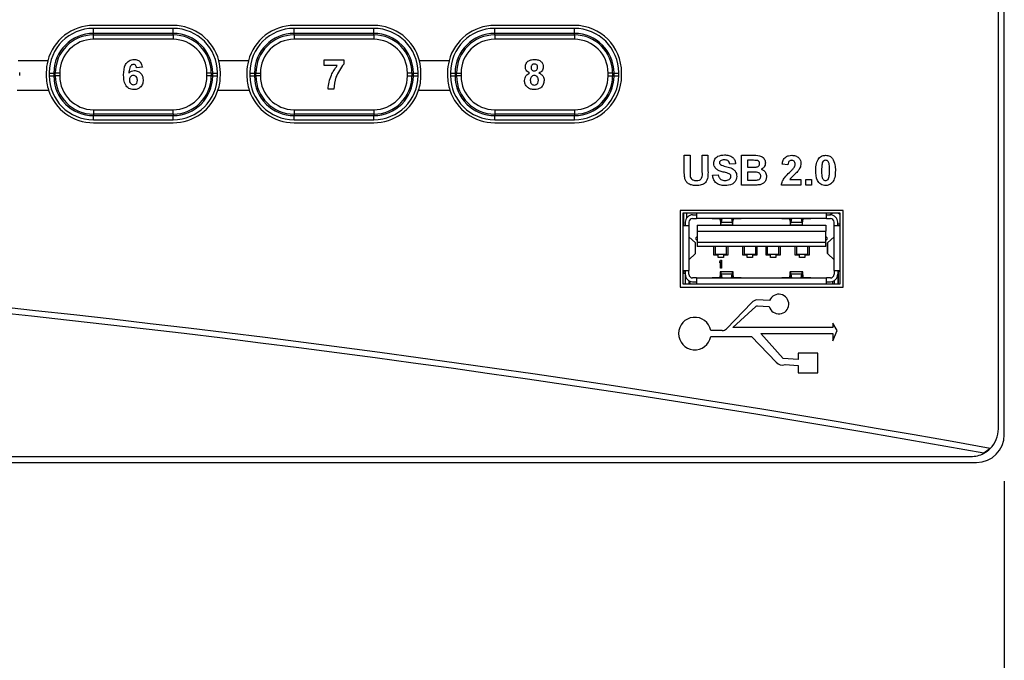
# Model space of a CAD drawing. Units: inches. Extents: x 0 to 17, y 0 to 11.
# Drawn here: x 5 to 5.9, y 4.7 to 5.3 of the extents above; entities that cross this region are included whole.
import ezdxf

# ---------------------------------------------------------------- set-up
doc = ezdxf.new("R2010")
doc.units = ezdxf.units.IN
doc.header["$MEASUREMENT"] = 0
doc.layers.add('TITLEBLOCK', color=7, linetype='Continuous')
doc.styles.add('SLDTEXTSTYLE4', font='TXT', dxfattribs={"width": 0.75})
doc.dimstyles.new('SLDDIMSTYLE0', dxfattribs={"dimtxt": 0.137795, "dimasz": 0.13, "dimexe": 0, "dimexo": 0.0625, "dimgap": 0.034449, "dimtad": 1, "dimlfac": 4, "dimrnd": 1e-09, "dimzin": 12, "dimdsep": 46, "dimtxsty": 'SLDTEXTSTYLE4', "dimsah": 1, "dimcen": 0.09, "dimadec": 0, "dimazin": 3, "dimtfac": 1, "dimtofl": 0, "dimtmove": 0, "dimatfit": 3, "dimfxl": 0, "dimfrac": 2, "dimtolj": 1, "dimtzin": 12, "dimarcsym": 0})

# ---------------------------------------------------------------- blocks, each defined once
blk = doc.blocks.new('_D')
at = {"layer": 'TITLEBLOCK'}
for p, q in [((1.68116, 4.88043), (1.68116, 4.12744)), ((5.86366, 4.88043), (5.86366, 4.12744)), ((3.53275, 4.59173), (3.49076, 4.59173)), ((3.49076, 4.59173), (3.49076, 4.37298)), ((3.99092, 4.59173), (4.0329, 4.59173)), ((4.0329, 4.59173), (4.0329, 4.37298)), ((3.49076, 4.37298), (3.53275, 4.37298)), ((4.0329, 4.37298), (3.99092, 4.37298)), ((5.86366, 4.16681), (1.68116, 4.16681))]:
    blk.add_line(p, q, dxfattribs=at)
for points in [[(1.68116, 4.16681), (1.81116, 4.14681), (1.81116, 4.18681)], [(5.86366, 4.16681), (5.73366, 4.18681), (5.73366, 4.14681)]]:
    blk.add_solid(points, dxfattribs=at)
at = {"layer": 'TITLEBLOCK', "char_height": 0.137795, "attachment_point": 1, "style": 'SLDTEXTSTYLE4'}
for s, insert in [('424.9', (3.53275, 4.55061)), ('16.73', (3.53275, 4.34444))]:
    blk.add_mtext(s, dxfattribs=dict(at, insert=insert))

msp = doc.modelspace()

# ---------------------------------------------------------------- linework, layer by layer
at = {"color": 7, "linetype": 'Continuous', "lineweight": 25}
for p, q in [((5.86366, 4.9198), (5.86366, 5.7403)), ((5.85866, 4.9248), (5.85866, 5.7353)), ((5.15941, 5.26668), (5.09191, 5.26668)), ((5.15941, 5.26418), (5.09191, 5.26418)), ((5.32941, 5.26668), (5.26191, 5.26668)), ((5.32941, 5.26418), (5.26191, 5.26418)), ((5.49941, 5.26668), (5.43191, 5.26668)), ((5.49941, 5.26418), (5.43191, 5.26418)), ((5.15941, 5.25987), (5.09191, 5.25987)), ((5.09191, 5.25863), (5.09191, 5.25987)), ((5.09191, 5.25488), (5.09191, 5.25863)), ((5.09191, 5.25863), (5.15941, 5.25863)), ((5.15941, 5.25863), (5.15941, 5.25987)), ((5.15941, 5.25863), (5.15941, 5.25488)), ((5.26191, 5.25863), (5.26191, 5.25987)), ((5.32941, 5.25987), (5.26191, 5.25987)), ((5.26191, 5.25863), (5.26191, 5.25488)), ((5.26191, 5.25863), (5.32941, 5.25863)), ((5.32941, 5.25863), (5.32941, 5.25987)), ((5.32941, 5.25863), (5.32941, 5.25488)), ((5.49941, 5.25987), (5.43191, 5.25987)), ((5.43191, 5.25863), (5.43191, 5.25987)), ((5.43191, 5.25863), (5.43191, 5.25488)), ((5.43191, 5.25863), (5.49941, 5.25863)), ((5.49941, 5.25863), (5.49941, 5.25987)), ((5.49941, 5.25863), (5.49941, 5.25488)), ((5.15941, 5.25488), (5.09191, 5.25488)), ((5.32941, 5.25488), (5.26191, 5.25488)), ((5.49941, 5.25488), (5.43191, 5.25488)), ((5.05318, 5.23668), (5.02814, 5.23668)), ((5.13333, 5.23123), (5.12847, 5.2307)), ((5.22318, 5.23668), (5.19814, 5.23668)), ((5.28745, 5.23751), (5.30398, 5.23751)), ((5.28745, 5.23264), (5.28745, 5.23751)), ((5.29848, 5.23264), (5.28745, 5.23264)), ((5.30398, 5.23751), (5.30398, 5.23394)), ((5.39318, 5.23668), (5.36814, 5.23668)), ((5.02941, 5.22418), (5.02941, 5.22668)), ((5.05191, 5.22668), (5.05191, 5.22418)), ((5.05441, 5.22668), (5.05441, 5.22418)), ((5.05958, 5.2263), (5.05833, 5.2263)), ((5.05833, 5.2263), (5.05833, 5.2238)), ((5.05958, 5.2238), (5.05833, 5.2238)), ((5.05958, 5.2238), (5.05958, 5.2263)), ((5.06333, 5.2263), (5.05958, 5.2263)), ((5.06333, 5.2238), (5.05958, 5.2238)), ((5.06333, 5.2263), (5.06333, 5.2238)), ((5.18799, 5.2238), (5.18799, 5.2263)), ((5.19174, 5.2263), (5.18799, 5.2263)), ((5.19174, 5.2238), (5.18799, 5.2238)), ((5.19174, 5.2263), (5.19174, 5.2238)), ((5.19174, 5.2263), (5.19298, 5.2263)), ((5.19174, 5.2238), (5.19298, 5.2238)), ((5.19298, 5.2238), (5.19298, 5.2263)), ((5.19691, 5.22418), (5.19691, 5.22668)), ((5.19941, 5.22418), (5.19941, 5.22668)), ((5.22191, 5.22668), (5.22191, 5.22418)), ((5.22441, 5.22668), (5.22441, 5.22418)), ((5.22958, 5.2263), (5.22833, 5.2263)), ((5.22833, 5.2263), (5.22833, 5.2238)), ((5.22958, 5.2238), (5.22833, 5.2238)), ((5.22958, 5.2263), (5.23333, 5.2263)), ((5.22958, 5.2238), (5.22958, 5.2263)), ((5.23333, 5.2238), (5.22958, 5.2238)), ((5.23333, 5.2263), (5.23333, 5.2238)), ((5.35799, 5.2238), (5.35799, 5.2263)), ((5.36174, 5.2263), (5.35799, 5.2263)), ((5.35799, 5.2238), (5.36174, 5.2238)), ((5.36174, 5.2263), (5.36174, 5.2238)), ((5.36174, 5.2263), (5.36298, 5.2263)), ((5.36174, 5.2238), (5.36298, 5.2238)), ((5.36298, 5.2238), (5.36298, 5.2263)), ((5.36691, 5.22418), (5.36691, 5.22668)), ((5.36941, 5.22418), (5.36941, 5.22668)), ((5.39191, 5.22668), (5.39191, 5.22418)), ((5.39441, 5.22668), (5.39441, 5.22418)), ((5.39958, 5.2263), (5.39833, 5.2263)), ((5.39833, 5.2263), (5.39833, 5.2238)), ((5.39958, 5.2238), (5.39833, 5.2238)), ((5.39958, 5.2263), (5.40333, 5.2263)), ((5.39958, 5.2238), (5.39958, 5.2263)), ((5.40333, 5.2238), (5.39958, 5.2238)), ((5.40333, 5.2263), (5.40333, 5.2238)), ((5.52799, 5.2238), (5.52799, 5.2263)), ((5.53174, 5.2263), (5.52799, 5.2263)), ((5.52799, 5.2238), (5.53174, 5.2238)), ((5.53174, 5.2263), (5.53174, 5.2238)), ((5.53174, 5.2263), (5.53298, 5.2263)), ((5.53174, 5.2238), (5.53298, 5.2238)), ((5.53298, 5.2238), (5.53298, 5.2263)), ((5.53691, 5.22418), (5.53691, 5.22668)), ((5.53941, 5.22418), (5.53941, 5.22668)), ((5.0274, 5.21168), (5.05391, 5.21168)), ((5.1974, 5.21168), (5.22391, 5.21168)), ((5.29555, 5.21255), (5.29069, 5.21255)), ((5.3674, 5.21168), (5.39391, 5.21168)), ((5.09191, 5.19522), (5.15941, 5.19522)), ((5.09191, 5.19522), (5.09191, 5.19147)), ((5.15941, 5.19147), (5.09191, 5.19147)), ((5.09191, 5.19147), (5.09191, 5.19023)), ((5.09191, 5.19023), (5.15941, 5.19023)), ((5.15941, 5.19147), (5.15941, 5.19522)), ((5.15941, 5.19147), (5.15941, 5.19023)), ((5.26191, 5.19522), (5.32941, 5.19522)), ((5.26191, 5.19522), (5.26191, 5.19147)), ((5.32941, 5.19147), (5.26191, 5.19147)), ((5.26191, 5.19147), (5.26191, 5.19023)), ((5.26191, 5.19023), (5.32941, 5.19023)), ((5.32941, 5.19522), (5.32941, 5.19147)), ((5.32941, 5.19147), (5.32941, 5.19023)), ((5.43191, 5.19522), (5.49941, 5.19522)), ((5.43191, 5.19522), (5.43191, 5.19147)), ((5.49941, 5.19147), (5.43191, 5.19147)), ((5.43191, 5.19147), (5.43191, 5.19023)), ((5.43191, 5.19023), (5.49941, 5.19023)), ((5.49941, 5.19522), (5.49941, 5.19147)), ((5.49941, 5.19147), (5.49941, 5.19023)), ((5.09191, 5.18668), (5.15941, 5.18668)), ((5.09191, 5.18418), (5.15941, 5.18418)), ((5.26191, 5.18668), (5.32941, 5.18668)), ((5.26191, 5.18418), (5.32941, 5.18418)), ((5.43191, 5.18668), (5.49941, 5.18668)), ((5.43191, 5.18418), (5.49941, 5.18418)), ((5.5925, 5.15658), (5.59736, 5.15658)), ((5.5925, 5.14315), (5.5925, 5.15658)), ((5.59736, 5.15658), (5.59736, 5.14286)), ((5.60773, 5.14257), (5.60773, 5.15658)), ((5.60773, 5.15658), (5.61259, 5.15658)), ((5.61259, 5.15658), (5.61259, 5.14336)), ((5.64111, 5.15658), (5.6513, 5.15658)), ((5.64111, 5.1313), (5.64111, 5.15658)), ((5.63593, 5.14945), (5.63107, 5.14913)), ((5.64906, 5.15237), (5.64597, 5.15237)), ((5.64597, 5.15237), (5.64597, 5.14653)), ((5.68033, 5.14848), (5.67547, 5.14895)), ((5.61648, 5.13973), (5.62134, 5.14005)), ((5.64597, 5.14653), (5.64949, 5.14653)), ((5.64597, 5.14232), (5.64597, 5.13551)), ((5.6503, 5.14232), (5.64597, 5.14232)), ((5.64967, 5.1313), (5.64111, 5.1313)), ((5.64597, 5.13551), (5.65094, 5.13551)), ((5.69135, 5.1313), (5.67482, 5.1313)), ((5.68195, 5.13616), (5.69135, 5.13616)), ((5.69135, 5.13616), (5.69135, 5.1313)), ((5.69556, 5.1313), (5.69556, 5.13616)), ((5.69556, 5.13616), (5.70042, 5.13616)), ((5.70042, 5.1313), (5.69556, 5.1313)), ((5.70042, 5.13616), (5.70042, 5.1313)), ((5.72716, 5.1098), (5.58891, 5.1098)), ((5.58891, 5.1098), (5.58891, 5.0448)), ((5.72466, 5.10755), (5.59141, 5.10755)), ((5.59141, 5.10755), (5.59141, 5.04755)), ((5.5919, 5.10755), (5.5919, 5.10344)), ((5.59436, 5.10755), (5.59436, 5.10332)), ((5.5996, 5.10614), (5.60275, 5.10614)), ((5.60275, 5.10755), (5.60275, 5.10301)), ((5.71313, 5.10301), (5.71313, 5.10755)), ((5.71313, 5.10614), (5.71628, 5.10614)), ((5.7232, 5.10755), (5.72466, 5.1066)), ((5.72466, 5.04755), (5.72466, 5.10755)), ((5.72716, 5.0448), (5.72716, 5.1098)), ((5.5919, 5.10344), (5.59141, 5.10344)), ((5.5919, 5.10344), (5.5919, 5.09671)), ((5.59332, 5.09986), (5.59332, 5.09671)), ((5.59645, 5.09986), (5.59645, 5.09671)), ((5.5996, 5.10301), (5.60275, 5.10301)), ((5.71313, 5.10301), (5.60275, 5.10301)), ((5.60331, 5.09731), (5.60331, 5.09238)), ((5.60331, 5.09731), (5.71257, 5.09731)), ((5.61616, 5.10301), (5.62255, 5.10301)), ((5.61651, 5.10301), (5.6165, 5.10301)), ((5.62288, 5.09778), (5.63394, 5.09778)), ((5.62291, 5.10181), (5.62291, 5.1029)), ((5.62432, 5.10301), (5.6237, 5.09959)), ((5.62392, 5.10301), (5.6237, 5.10181)), ((5.6237, 5.09959), (5.6237, 5.10181)), ((5.63313, 5.09959), (5.6237, 5.09959)), ((5.63251, 5.10301), (5.63313, 5.09959)), ((5.63313, 5.10181), (5.63291, 5.10301)), ((5.63313, 5.10181), (5.63313, 5.09959)), ((5.63391, 5.1029), (5.63391, 5.10181)), ((5.63428, 5.10301), (5.64066, 5.10301)), ((5.64032, 5.10301), (5.64032, 5.10301)), ((5.67522, 5.10301), (5.6816, 5.10301)), ((5.67556, 5.10301), (5.67556, 5.10301)), ((5.68194, 5.09778), (5.693, 5.09778)), ((5.68197, 5.10181), (5.68197, 5.1029)), ((5.68337, 5.10301), (5.68275, 5.09959)), ((5.68297, 5.10301), (5.68275, 5.10181)), ((5.68275, 5.09959), (5.68275, 5.10181)), ((5.69218, 5.09959), (5.68275, 5.09959)), ((5.69156, 5.10301), (5.69218, 5.09959)), ((5.69218, 5.10181), (5.69196, 5.10301)), ((5.69218, 5.10181), (5.69218, 5.09959)), ((5.69297, 5.1029), (5.69297, 5.10181)), ((5.69333, 5.10301), (5.69972, 5.10301)), ((5.69937, 5.10301), (5.69937, 5.10301)), ((5.71257, 5.09731), (5.71257, 5.09238)), ((5.71313, 5.10301), (5.71628, 5.10301)), ((5.71943, 5.09671), (5.71943, 5.09986)), ((5.72256, 5.09671), (5.72256, 5.09986)), ((5.72466, 5.09819), (5.72256, 5.09819)), ((5.59645, 5.09671), (5.59141, 5.09671)), ((5.59645, 5.09671), (5.59645, 5.05892)), ((5.60331, 5.09238), (5.60331, 5.08293)), ((5.60331, 5.09238), (5.71257, 5.09238)), ((5.71257, 5.08293), (5.71257, 5.09238)), ((5.71943, 5.05892), (5.71943, 5.09671)), ((5.72466, 5.09671), (5.71943, 5.09671)), ((5.59647, 5.0876), (5.59647, 5.06804)), ((5.59647, 5.0876), (5.60206, 5.08236)), ((5.60206, 5.07328), (5.60206, 5.08236)), ((5.60209, 5.07325), (5.60209, 5.08239)), ((5.60222, 5.08664), (5.60331, 5.08774)), ((5.60331, 5.08443), (5.60222, 5.08553)), ((5.60331, 5.08293), (5.71257, 5.08293)), ((5.60331, 5.08293), (5.60331, 5.07919)), ((5.71366, 5.08664), (5.71257, 5.08774)), ((5.71257, 5.08443), (5.71366, 5.08553)), ((5.71257, 5.07919), (5.71257, 5.08293)), ((5.71379, 5.08239), (5.71379, 5.07325)), ((5.71382, 5.08236), (5.71941, 5.0876)), ((5.71382, 5.07328), (5.71382, 5.08236)), ((5.71941, 5.06804), (5.71941, 5.0876)), ((5.59647, 5.06804), (5.60206, 5.07328)), ((5.71257, 5.07919), (5.60331, 5.07919)), ((5.61749, 5.07201), (5.61749, 5.07919)), ((5.61857, 5.07919), (5.61857, 5.07268)), ((5.61857, 5.07268), (5.62841, 5.07268)), ((5.62841, 5.07268), (5.62841, 5.07919)), ((5.6295, 5.07919), (5.6295, 5.07201)), ((5.64209, 5.07201), (5.64209, 5.07919)), ((5.64318, 5.07919), (5.64318, 5.07268)), ((5.64318, 5.07268), (5.65302, 5.07268)), ((5.65302, 5.07268), (5.65302, 5.07919)), ((5.6541, 5.07919), (5.6541, 5.07201)), ((5.66178, 5.07201), (5.66178, 5.07919)), ((5.66286, 5.07919), (5.66286, 5.07268)), ((5.66286, 5.07268), (5.6727, 5.07268)), ((5.6727, 5.07268), (5.6727, 5.07919)), ((5.67379, 5.07919), (5.67379, 5.07201)), ((5.68638, 5.07201), (5.68638, 5.07919)), ((5.68747, 5.07919), (5.68747, 5.07268)), ((5.68747, 5.07268), (5.69731, 5.07268)), ((5.69731, 5.07268), (5.69731, 5.07919)), ((5.69839, 5.07919), (5.69839, 5.07201)), ((5.71382, 5.07328), (5.71941, 5.06804)), ((5.62118, 5.07201), (5.61749, 5.07201)), ((5.62118, 5.07004), (5.62118, 5.07201)), ((5.6258, 5.07004), (5.62118, 5.07004)), ((5.62251, 5.0667), (5.62333, 5.06768)), ((5.62251, 5.06557), (5.62251, 5.0667)), ((5.62333, 5.06656), (5.62251, 5.06557)), ((5.62333, 5.06768), (5.62416, 5.06768)), ((5.62333, 5.06108), (5.62333, 5.06656)), ((5.62416, 5.06768), (5.62416, 5.06108)), ((5.6258, 5.07201), (5.6258, 5.07004)), ((5.6295, 5.07201), (5.6258, 5.07201)), ((5.64578, 5.07201), (5.64209, 5.07201)), ((5.64578, 5.07004), (5.64578, 5.07201)), ((5.65041, 5.07004), (5.64578, 5.07004)), ((5.65041, 5.07201), (5.65041, 5.07004)), ((5.6541, 5.07201), (5.65041, 5.07201)), ((5.66547, 5.07201), (5.66178, 5.07201)), ((5.66547, 5.07004), (5.66547, 5.07201)), ((5.6701, 5.07004), (5.66547, 5.07004)), ((5.6701, 5.07201), (5.6701, 5.07004)), ((5.67379, 5.07201), (5.6701, 5.07201)), ((5.69008, 5.07201), (5.68638, 5.07201)), ((5.69008, 5.07004), (5.69008, 5.07201)), ((5.6947, 5.07004), (5.69008, 5.07004)), ((5.69839, 5.07201), (5.6947, 5.07201)), ((5.6947, 5.07201), (5.6947, 5.07004)), ((5.59141, 5.05892), (5.59645, 5.05892)), ((5.59332, 5.0564), (5.59141, 5.0564)), ((5.5919, 5.05892), (5.5919, 5.0564)), ((5.59219, 5.05892), (5.59219, 5.05882)), ((5.59219, 5.05882), (5.59332, 5.05882)), ((5.59332, 5.05892), (5.59332, 5.05577)), ((5.59332, 5.05577), (5.59332, 5.04755)), ((5.59645, 5.05577), (5.59645, 5.05892)), ((5.63394, 5.05786), (5.62288, 5.05786)), ((5.62416, 5.06108), (5.62333, 5.06108)), ((5.6237, 5.05383), (5.6237, 5.05604)), ((5.6237, 5.05604), (5.62432, 5.05262)), ((5.6237, 5.05604), (5.63313, 5.05604)), ((5.63251, 5.05262), (5.63313, 5.05604)), ((5.63313, 5.05604), (5.63313, 5.05383)), ((5.693, 5.05786), (5.68194, 5.05786)), ((5.68275, 5.05604), (5.68337, 5.05262)), ((5.68275, 5.05604), (5.69218, 5.05604)), ((5.68275, 5.05383), (5.68275, 5.05604)), ((5.69156, 5.05262), (5.69218, 5.05604)), ((5.69218, 5.05604), (5.69218, 5.05383)), ((5.71943, 5.05892), (5.72466, 5.05892)), ((5.71943, 5.05892), (5.71943, 5.05577)), ((5.72256, 5.05892), (5.72256, 5.05577)), ((5.72369, 5.05882), (5.72256, 5.05882)), ((5.72256, 5.05577), (5.72256, 5.04755)), ((5.72316, 5.04755), (5.72316, 5.05882)), ((5.72466, 5.05823), (5.72316, 5.05823)), ((5.72369, 5.05882), (5.72369, 5.05892)), ((5.59141, 5.04755), (5.72466, 5.04755)), ((5.59645, 5.05034), (5.59645, 5.04755)), ((5.59741, 5.04755), (5.59741, 5.04989)), ((5.60275, 5.05262), (5.5996, 5.05262)), ((5.5996, 5.04949), (5.60275, 5.04949)), ((5.60275, 5.05262), (5.71313, 5.05262)), ((5.60275, 5.05262), (5.60275, 5.04755)), ((5.62255, 5.05263), (5.61616, 5.05263)), ((5.6165, 5.05262), (5.61651, 5.05262)), ((5.62291, 5.05273), (5.62291, 5.05382)), ((5.6237, 5.05383), (5.62392, 5.05262)), ((5.63291, 5.05262), (5.63313, 5.05383)), ((5.63391, 5.05382), (5.63391, 5.05273)), ((5.64066, 5.05263), (5.63428, 5.05263)), ((5.64032, 5.05262), (5.64032, 5.05262)), ((5.6816, 5.05263), (5.67522, 5.05263)), ((5.67556, 5.05262), (5.67556, 5.05262)), ((5.68197, 5.05273), (5.68197, 5.05382)), ((5.68275, 5.05383), (5.68297, 5.05262)), ((5.69196, 5.05262), (5.69218, 5.05383)), ((5.69297, 5.05382), (5.69297, 5.05273)), ((5.69972, 5.05263), (5.69333, 5.05263)), ((5.69937, 5.05262), (5.69937, 5.05262)), ((5.71313, 5.04755), (5.71313, 5.05262)), ((5.71628, 5.05262), (5.71313, 5.05262)), ((5.71313, 5.04949), (5.71628, 5.04949)), ((5.71847, 5.04755), (5.71847, 5.04989)), ((5.71943, 5.05034), (5.71943, 5.04755)), ((5.58891, 5.0448), (5.72716, 5.0448)), ((5.64964, 5.03187), (5.62832, 5.00959)), ((5.66481, 5.03349), (5.65394, 5.0341)), ((5.63376, 5.01055), (5.65325, 5.02841)), ((5.65431, 5.02907), (5.66454, 5.0285)), ((5.72216, 5.00805), (5.71841, 5.0143)), ((5.71841, 5.0143), (5.71841, 5.01055)), ((5.6247, 5.00805), (5.61493, 5.00805)), ((5.71841, 5.01055), (5.63376, 5.01055)), ((5.65748, 5.00555), (5.71841, 5.00555)), ((5.67641, 4.98427), (5.65748, 5.00555)), ((5.71841, 4.9993), (5.72216, 5.00805)), ((5.71841, 5.00555), (5.71841, 4.9993)), ((5.61493, 5.00305), (5.64951, 5.00305)), ((5.64951, 5.00305), (5.6703, 4.98116)), ((5.68891, 4.98893), (5.68891, 4.98354)), ((5.70566, 4.98893), (5.68891, 4.98893)), ((5.70566, 4.97218), (5.70566, 4.98893)), ((5.68891, 4.98354), (5.67641, 4.98427)), ((5.67799, 4.97917), (5.68891, 4.97854)), ((5.68891, 4.97854), (5.68891, 4.97218)), ((5.68891, 4.97218), (5.70566, 4.97218)), ((5.86346, 4.9168), (5.86366, 4.9168)), ((5.85177, 4.90818), (5.84627, 4.90409)), ((1.70966, 4.9013), (5.83516, 4.9013)), ((1.70466, 4.8963), (5.84016, 4.8963))]:
    msp.add_line(p, q, dxfattribs=at)
at = {"color": 8, "linetype": 'Continuous', "lineweight": 25}
for p, q in [((5.09191, 5.25987), (5.09191, 5.26418)), ((5.15941, 5.25987), (5.15941, 5.26418)), ((5.26191, 5.25987), (5.26191, 5.26418)), ((5.32941, 5.25987), (5.32941, 5.26418)), ((5.43191, 5.25987), (5.43191, 5.26418)), ((5.49941, 5.25987), (5.49941, 5.26418)), ((5.05441, 5.2263), (5.05833, 5.2263)), ((5.05441, 5.2238), (5.05833, 5.2238)), ((5.19298, 5.2263), (5.19691, 5.2263)), ((5.19298, 5.2238), (5.19691, 5.2238)), ((5.22441, 5.2263), (5.22833, 5.2263)), ((5.22441, 5.2238), (5.22833, 5.2238)), ((5.36298, 5.2263), (5.36691, 5.2263)), ((5.36298, 5.2238), (5.36691, 5.2238)), ((5.39441, 5.2263), (5.39833, 5.2263)), ((5.39441, 5.2238), (5.39833, 5.2238)), ((5.53298, 5.2263), (5.53691, 5.2263)), ((5.53298, 5.2238), (5.53691, 5.2238)), ((5.09191, 5.18668), (5.09191, 5.19023)), ((5.15941, 5.18668), (5.15941, 5.19023)), ((5.26191, 5.18668), (5.26191, 5.19023)), ((5.32941, 5.18668), (5.32941, 5.19023)), ((5.43191, 5.18668), (5.43191, 5.19023)), ((5.49941, 5.18668), (5.49941, 5.19023)), ((5.62291, 5.1029), (5.6239, 5.1029)), ((5.63293, 5.1029), (5.63391, 5.1029)), ((5.68197, 5.1029), (5.68295, 5.1029)), ((5.69198, 5.1029), (5.69297, 5.1029)), ((5.6239, 5.05273), (5.62291, 5.05273)), ((5.63391, 5.05273), (5.63293, 5.05273)), ((5.68295, 5.05273), (5.68197, 5.05273)), ((5.69297, 5.05273), (5.69198, 5.05273))]:
    msp.add_line(p, q, dxfattribs=at)
at = {"color": 7, "linetype": 'Continuous', "lineweight": 25, "flags": 128}
msp.add_lwpolyline([(5.71594, 5.10614), (5.71611, 5.10632), (5.71786, 5.10755)], dxfattribs=at)
msp.add_lwpolyline([(5.71594, 5.10614), (5.71611, 5.10632), (5.71786, 5.10755)], dxfattribs=at)
at = {"color": 7, "linetype": 'Continuous', "lineweight": 25}
for centre, radius, start, end in [((5.09191, 5.22668), 0.04, 90, 165.52249), ((5.09191, 5.22668), 0.0375, 90, 180), ((5.15941, 5.22668), 0.04, 14.47751, 90), ((5.15941, 5.22668), 0.0375, 0, 90), ((5.26191, 5.22668), 0.04, 90, 165.52249), ((5.26191, 5.22668), 0.0375, 90, 180), ((5.32941, 5.22668), 0.04, 14.47751, 90), ((5.32941, 5.22668), 0.0375, 0, 90), ((5.43191, 5.22668), 0.04, 90, 165.52249), ((5.43191, 5.22668), 0.0375, 90, 180), ((5.49941, 5.22668), 0.04, 0, 90), ((5.49941, 5.22668), 0.0375, 0, 90), ((5.09191, 5.2263), 0.03357, 90, 180), ((5.09191, 5.2263), 0.03233, 90, 180), ((5.15941, 5.2263), 0.03357, 0, 90), ((5.15941, 5.2263), 0.03233, 0, 90), ((5.26191, 5.2263), 0.03357, 90, 180), ((5.26191, 5.2263), 0.03233, 90, 180), ((5.32941, 5.2263), 0.03357, 0, 90), ((5.32941, 5.2263), 0.03233, 0, 90), ((5.43191, 5.2263), 0.03357, 90, 180), ((5.43191, 5.2263), 0.03233, 90, 180), ((5.49941, 5.2263), 0.03357, 0, 90), ((5.49941, 5.2263), 0.03233, 0, 90), ((5.09191, 5.2263), 0.02858, 90, 180), ((5.15941, 5.2263), 0.02858, 0, 90), ((5.26191, 5.2263), 0.02858, 90, 180), ((5.32941, 5.2263), 0.02858, 0, 90), ((5.43191, 5.2263), 0.02858, 90, 180), ((5.49941, 5.2263), 0.02858, 0, 90), ((5.09191, 5.22668), 0.04, 165.52249, 180), ((5.15941, 5.22668), 0.04, 0, 14.47751), ((5.26191, 5.22668), 0.04, 165.52249, 180), ((5.32941, 5.22668), 0.04, 0, 14.47751), ((5.43191, 5.22668), 0.04, 165.52249, 180), ((5.09191, 5.22418), 0.04, 180, 198.20996), ((5.09191, 5.22418), 0.0375, 180, 270), ((5.09191, 5.2238), 0.03357, 180, 270), ((5.09191, 5.2238), 0.03233, 180, 270), ((5.09191, 5.2238), 0.02858, 180, 270), ((5.15941, 5.22418), 0.0375, 270, 0), ((5.15941, 5.2238), 0.02858, 270, 0), ((5.15941, 5.2238), 0.03233, 270, 0), ((5.15941, 5.2238), 0.03357, 270, 0), ((5.15941, 5.22418), 0.04, 341.79004, 0), ((5.26191, 5.22418), 0.04, 180, 198.20996), ((5.26191, 5.22418), 0.0375, 180, 270), ((5.26191, 5.2238), 0.03357, 180, 270), ((5.26191, 5.2238), 0.03233, 180, 270), ((5.26191, 5.2238), 0.02858, 180, 270), ((5.32941, 5.22418), 0.0375, 270, 0), ((5.32941, 5.2238), 0.02858, 270, 0), ((5.32941, 5.2238), 0.03233, 270, 0), ((5.32941, 5.2238), 0.03357, 270, 0), ((5.32941, 5.22418), 0.04, 341.79004, 0), ((5.43191, 5.22418), 0.04, 180, 198.20996), ((5.43191, 5.22418), 0.0375, 180, 270), ((5.43191, 5.2238), 0.03357, 180, 270), ((5.43191, 5.2238), 0.03233, 180, 270), ((5.43191, 5.2238), 0.02858, 180, 270), ((5.49941, 5.22418), 0.04, 270, 0), ((5.49941, 5.22418), 0.0375, 270, 0), ((5.49941, 5.2238), 0.02858, 270, 0), ((5.49941, 5.2238), 0.03233, 270, 0), ((5.49941, 5.2238), 0.03357, 270, 0), ((5.09191, 5.22418), 0.04, 198.20996, 270), ((5.15941, 5.22418), 0.04, 270, 341.79004), ((5.26191, 5.22418), 0.04, 198.20996, 270), ((5.32941, 5.22418), 0.04, 270, 341.79004), ((5.43191, 5.22418), 0.04, 198.20996, 270), ((5.5996, 5.09986), 0.00628, 90, 180), ((5.71628, 5.09986), 0.00628, 0, 90), ((5.5996, 5.09986), 0.00315, 90, 180), ((5.71628, 5.09986), 0.00315, 0, 90), ((3.77241, -6.64203), 11.73589, 79.794444, 100.205556), ((3.77241, -6.64203), 11.73089, 79.81737, 100.18263), ((5.60277, 5.08608), 0.000787, 135, 225), ((5.71311, 5.08608), 0.000787, 315, 45), ((5.5996, 5.05577), 0.00628, 180, 270), ((5.5996, 5.05577), 0.00315, 180, 270), ((5.71628, 5.05577), 0.00315, 270, 0), ((5.71628, 5.05577), 0.00628, 270, 0), ((5.67266, 5.03055), 0.00838, 194.1815, 159.44554), ((5.65506, 5.02668), 0.0075, 98.61786, 136.2468), ((5.65506, 5.02668), 0.0025, 107.33257, 136.2468), ((5.60141, 5.00555), 0.01375, 10.47568, 349.52432), ((5.6247, 5.01305), 0.005, 270, 316.2468), ((5.67574, 4.98633), 0.0075, 223.5312, 287.41574), ((5.83516, 4.9248), 0.0235, 315, 0), ((5.84016, 4.9198), 0.0235, 270, 0), ((5.83516, 4.9248), 0.0235, 298.21783, 315), ((5.83516, 4.9248), 0.0235, 270, 298.21783)]:
    msp.add_arc(centre, radius, start, end, dxfattribs=at)
for points, knots in [([(5.11745, 5.22485), (5.11757, 5.22791), (5.11771, 5.23175), (5.12034, 5.23538), (5.12265, 5.23733), (5.1249, 5.23763), (5.1264, 5.23783)], [0, 0, 0, 0, 0.49946, 0.625197, 0.750915, 1, 1, 1, 1]), ([(5.12577, 5.23362), (5.12539, 5.23357), (5.12463, 5.23349), (5.12337, 5.23256), (5.12216, 5.23012), (5.12203, 5.22784), (5.12194, 5.22632)], [0, 0, 0, 0, 0.124843, 0.249875, 0.498344, 1, 1, 1, 1]), ([(5.12847, 5.2307), (5.12841, 5.23111), (5.12829, 5.23193), (5.12768, 5.23295), (5.12675, 5.23354), (5.1261, 5.23359), (5.12577, 5.23362)], [0, 0, 0, 0, 0.280776, 0.560045, 0.779782, 1, 1, 1, 1]), ([(5.1264, 5.23783), (5.12738, 5.23774), (5.12936, 5.23755), (5.1323, 5.23526), (5.13294, 5.23276), (5.13333, 5.23123)], [0, 0, 0, 0, 0.280748, 0.560898, 1, 1, 1, 1]), ([(5.29069, 5.21255), (5.29128, 5.21665), (5.29234, 5.22398), (5.2966, 5.22999), (5.29848, 5.23264)], [0, 0, 0, 0, 0.55927, 1, 1, 1, 1]), ([(5.30398, 5.23394), (5.30139, 5.23033), (5.29676, 5.22387), (5.29592, 5.21602), (5.29555, 5.21255)], [0, 0, 0, 0, 0.55924, 1, 1, 1, 1]), ([(5.45785, 5.23143), (5.45799, 5.23248), (5.45826, 5.23458), (5.46045, 5.23676), (5.463, 5.23772), (5.46464, 5.23779), (5.46547, 5.23783)], [0, 0, 0, 0, 0.279089, 0.558175, 0.778791, 1, 1, 1, 1]), ([(5.4615, 5.22629), (5.46094, 5.22657), (5.4598, 5.22711), (5.45823, 5.22881), (5.45799, 5.23044), (5.45785, 5.23143)], [0, 0, 0, 0, 0.281281, 0.561631, 1, 1, 1, 1]), ([(5.4655, 5.23394), (5.46507, 5.2339), (5.46422, 5.23383), (5.46327, 5.23304), (5.46277, 5.23205), (5.46273, 5.23138), (5.46271, 5.23105)], [0, 0, 0, 0, 0.279981, 0.558958, 0.779259, 1, 1, 1, 1]), ([(5.46271, 5.23105), (5.46274, 5.23062), (5.4628, 5.22977), (5.46347, 5.22874), (5.46445, 5.22818), (5.46512, 5.22813), (5.46545, 5.22811)], [0, 0, 0, 0, 0.28039, 0.559369, 0.779409, 1, 1, 1, 1]), ([(5.46545, 5.22811), (5.46588, 5.22815), (5.46674, 5.22823), (5.46771, 5.22904), (5.46817, 5.23005), (5.4682, 5.23073), (5.46822, 5.23106)], [0, 0, 0, 0, 0.279965, 0.558767, 0.779162, 1, 1, 1, 1]), ([(5.46547, 5.23783), (5.46652, 5.23777), (5.46861, 5.23766), (5.47123, 5.23616), (5.47284, 5.2339), (5.473, 5.23225), (5.47308, 5.23143)], [0, 0, 0, 0, 0.280814, 0.560048, 0.779895, 1, 1, 1, 1]), ([(5.46822, 5.23106), (5.46819, 5.23148), (5.46812, 5.23232), (5.46743, 5.23332), (5.46648, 5.23387), (5.46583, 5.23392), (5.4655, 5.23394)], [0, 0, 0, 0, 0.2802296, 0.5594944, 0.7794974, 1, 1, 1, 1]), ([(5.47308, 5.23143), (5.47302, 5.2308), (5.47291, 5.22955), (5.47171, 5.22755), (5.47027, 5.22677), (5.4694, 5.22629)], [0, 0, 0, 0, 0.2806, 0.561028, 1, 1, 1, 1]), ([(5.12603, 5.21223), (5.12459, 5.21243), (5.12241, 5.21274), (5.12021, 5.21466), (5.11769, 5.21818), (5.11756, 5.22189), (5.11745, 5.22485)], [0, 0, 0, 0, 0.248921, 0.374652, 0.500373, 1, 1, 1, 1]), ([(5.12194, 5.22632), (5.12267, 5.22699), (5.12398, 5.22821), (5.12574, 5.22836), (5.12651, 5.22843)], [0, 0, 0, 0, 0.559068, 1, 1, 1, 1]), ([(5.12569, 5.22422), (5.12517, 5.22416), (5.12412, 5.22404), (5.12293, 5.22307), (5.12237, 5.22182), (5.12233, 5.22099), (5.12231, 5.22058)], [0, 0, 0, 0, 0.279849, 0.559078, 0.779096, 1, 1, 1, 1]), ([(5.12912, 5.22022), (5.1291, 5.22078), (5.12905, 5.2219), (5.12826, 5.22331), (5.12701, 5.22411), (5.12613, 5.22418), (5.12569, 5.22422)], [0, 0, 0, 0, 0.280821, 0.559214, 0.7795, 1, 1, 1, 1]), ([(5.12651, 5.22843), (5.12765, 5.22829), (5.12994, 5.228), (5.13241, 5.22579), (5.1338, 5.22317), (5.13392, 5.22137), (5.13398, 5.22047)], [0, 0, 0, 0, 0.2793268, 0.5590121, 0.7792859, 1, 1, 1, 1]), ([(5.4572, 5.21989), (5.45727, 5.22065), (5.45741, 5.22218), (5.45868, 5.22472), (5.46043, 5.2257), (5.4615, 5.22629)], [0, 0, 0, 0, 0.281009, 0.561756, 1, 1, 1, 1]), ([(5.46546, 5.22422), (5.46491, 5.22417), (5.46382, 5.22406), (5.4624, 5.22257), (5.46219, 5.22119), (5.46206, 5.22035)], [0, 0, 0, 0, 0.280653, 0.560379, 1, 1, 1, 1]), ([(5.46887, 5.22029), (5.46883, 5.22084), (5.46875, 5.22194), (5.46792, 5.22326), (5.46675, 5.2241), (5.46589, 5.22418), (5.46546, 5.22422)], [0, 0, 0, 0, 0.280587, 0.560009, 0.779898, 1, 1, 1, 1]), ([(5.4694, 5.22629), (5.47008, 5.22597), (5.47145, 5.22532), (5.47284, 5.22368), (5.47362, 5.22188), (5.47369, 5.22069), (5.47373, 5.2201)], [0, 0, 0, 0, 0.280069, 0.55965, 0.779756, 1, 1, 1, 1]), ([(5.12231, 5.22058), (5.12235, 5.22), (5.12242, 5.21885), (5.12333, 5.21746), (5.12458, 5.2166), (5.12548, 5.21649), (5.12593, 5.21644)], [0, 0, 0, 0, 0.280497, 0.559381, 0.779862, 1, 1, 1, 1]), ([(5.12593, 5.21644), (5.12646, 5.2165), (5.12751, 5.21662), (5.12899, 5.21799), (5.12907, 5.21938), (5.12912, 5.22022)], [0, 0, 0, 0, 0.280733, 0.560222, 1, 1, 1, 1]), ([(5.13398, 5.22047), (5.13388, 5.21926), (5.13368, 5.21684), (5.13161, 5.21403), (5.12888, 5.21244), (5.12698, 5.2123), (5.12603, 5.21223)], [0, 0, 0, 0, 0.280206, 0.559313, 0.779415, 1, 1, 1, 1]), ([(5.4599, 5.21404), (5.45902, 5.21496), (5.45744, 5.21662), (5.45727, 5.21889), (5.4572, 5.21989)], [0, 0, 0, 0, 0.558317, 1, 1, 1, 1]), ([(5.46206, 5.22035), (5.4621, 5.21977), (5.46216, 5.21862), (5.46295, 5.21718), (5.46417, 5.21626), (5.46507, 5.21616), (5.46553, 5.21612)], [0, 0, 0, 0, 0.2808093, 0.5601054, 0.7800357, 1, 1, 1, 1]), ([(5.46553, 5.21612), (5.46609, 5.2162), (5.46722, 5.21636), (5.46868, 5.21794), (5.4688, 5.2194), (5.46887, 5.22029)], [0, 0, 0, 0, 0.27975, 0.55985, 1, 1, 1, 1]), ([(5.47373, 5.2201), (5.47362, 5.2189), (5.47338, 5.21651), (5.47119, 5.21382), (5.46841, 5.21241), (5.46654, 5.21229), (5.4656, 5.21223)], [0, 0, 0, 0, 0.279892, 0.559023, 0.779206, 1, 1, 1, 1]), ([(5.4656, 5.21223), (5.46445, 5.2123), (5.46238, 5.21242), (5.46066, 5.21354), (5.4599, 5.21404)], [0, 0, 0, 0, 0.560039, 1, 1, 1, 1]), ([(5.61745, 5.14992), (5.61765, 5.15112), (5.61804, 5.1535), (5.62146, 5.15653), (5.62456, 5.15676), (5.62646, 5.1569)], [0, 0, 0, 0, 0.279751, 0.559364, 1, 1, 1, 1]), ([(5.62646, 5.1569), (5.62773, 5.15685), (5.63027, 5.15674), (5.63356, 5.15516), (5.63557, 5.15244), (5.63581, 5.15045), (5.63593, 5.14945)], [0, 0, 0, 0, 0.281018, 0.560111, 0.779826, 1, 1, 1, 1]), ([(5.6513, 5.15658), (5.65362, 5.15664), (5.65711, 5.15672), (5.66011, 5.15393), (5.66108, 5.1519), (5.66116, 5.15078), (5.66121, 5.15022)], [0, 0, 0, 0, 0.499352, 0.74865, 0.874282, 1, 1, 1, 1]), ([(5.67547, 5.14895), (5.67564, 5.15012), (5.67598, 5.15243), (5.67807, 5.15511), (5.68084, 5.1564), (5.68267, 5.15652), (5.68359, 5.15658)], [0, 0, 0, 0, 0.280753, 0.558968, 0.779277, 1, 1, 1, 1]), ([(5.68359, 5.15658), (5.68468, 5.15651), (5.68687, 5.15637), (5.6895, 5.15466), (5.69111, 5.15228), (5.69127, 5.15056), (5.69135, 5.1497)], [0, 0, 0, 0, 0.280578, 0.559718, 0.779755, 1, 1, 1, 1]), ([(5.70649, 5.15401), (5.70741, 5.15486), (5.70905, 5.15638), (5.71127, 5.15652), (5.71225, 5.15658)], [0, 0, 0, 0, 0.558079, 1, 1, 1, 1]), ([(5.71225, 5.15658), (5.71351, 5.15647), (5.71575, 5.15626), (5.71734, 5.15468), (5.71803, 5.15398)], [0, 0, 0, 0, 0.559569, 1, 1, 1, 1]), ([(5.61979, 5.14488), (5.61904, 5.14569), (5.61771, 5.14713), (5.61753, 5.14907), (5.61745, 5.14992)], [0, 0, 0, 0, 0.5592675, 1, 1, 1, 1]), ([(5.62311, 5.15179), (5.62285, 5.15156), (5.6224, 5.15114), (5.62234, 5.15053), (5.62232, 5.15026)], [0, 0, 0, 0, 0.558762, 1, 1, 1, 1]), ([(5.62232, 5.15026), (5.62236, 5.14993), (5.62245, 5.14934), (5.62288, 5.14894), (5.62306, 5.14876)], [0, 0, 0, 0, 0.558463, 1, 1, 1, 1]), ([(5.62306, 5.14876), (5.6245, 5.14818), (5.62739, 5.14702), (5.6312, 5.14623), (5.63404, 5.14488), (5.63574, 5.14322), (5.63677, 5.14107), (5.63686, 5.13951), (5.6369, 5.13873)], [0, 0, 0, 0, 0.249424, 0.50005, 0.625201, 0.750142, 0.874918, 1, 1, 1, 1]), ([(5.62652, 5.15269), (5.62584, 5.15267), (5.62463, 5.15263), (5.62357, 5.15205), (5.62311, 5.15179)], [0, 0, 0, 0, 0.560549, 1, 1, 1, 1]), ([(5.63107, 5.14913), (5.63094, 5.14972), (5.63068, 5.1509), (5.62909, 5.15256), (5.6275, 5.15264), (5.62652, 5.15269)], [0, 0, 0, 0, 0.281527, 0.560302, 1, 1, 1, 1]), ([(5.65365, 5.15228), (5.65279, 5.15231), (5.65126, 5.15237), (5.64973, 5.15237), (5.64906, 5.15237)], [0, 0, 0, 0, 0.559944, 1, 1, 1, 1]), ([(5.65339, 5.14662), (5.65381, 5.14669), (5.65465, 5.14684), (5.65567, 5.14752), (5.65627, 5.14848), (5.65632, 5.14915), (5.65634, 5.14949)], [0, 0, 0, 0, 0.2805211, 0.5599329, 0.7797541, 1, 1, 1, 1]), ([(5.65634, 5.14949), (5.65631, 5.1499), (5.65624, 5.1507), (5.65532, 5.15192), (5.65428, 5.15215), (5.65365, 5.15228)], [0, 0, 0, 0, 0.281067, 0.561091, 1, 1, 1, 1]), ([(5.66121, 5.15022), (5.66115, 5.14958), (5.66104, 5.14831), (5.66, 5.14621), (5.65862, 5.1453), (5.65778, 5.14474)], [0, 0, 0, 0, 0.2809238, 0.5618197, 1, 1, 1, 1]), ([(5.68349, 5.15237), (5.68313, 5.15234), (5.68243, 5.1523), (5.68148, 5.15177), (5.68053, 5.15052), (5.68041, 5.14932), (5.68033, 5.14848)], [0, 0, 0, 0, 0.187253, 0.37408, 0.5607, 1, 1, 1, 1]), ([(5.68648, 5.14905), (5.68646, 5.14953), (5.68641, 5.15048), (5.68569, 5.15165), (5.68461, 5.15229), (5.68386, 5.15234), (5.68349, 5.15237)], [0, 0, 0, 0, 0.280623, 0.559493, 0.77938, 1, 1, 1, 1]), ([(5.68552, 5.14613), (5.68582, 5.14664), (5.68635, 5.14755), (5.68644, 5.14859), (5.68648, 5.14905)], [0, 0, 0, 0, 0.560057, 1, 1, 1, 1]), ([(5.69135, 5.1497), (5.69118, 5.1484), (5.69089, 5.14608), (5.6895, 5.14419), (5.68889, 5.14336)], [0, 0, 0, 0, 0.558515, 1, 1, 1, 1]), ([(5.70398, 5.14382), (5.70401, 5.14585), (5.70405, 5.14945), (5.70574, 5.15262), (5.70649, 5.15401)], [0, 0, 0, 0, 0.561488, 1, 1, 1, 1]), ([(5.70939, 5.14989), (5.70919, 5.14875), (5.70884, 5.14673), (5.70885, 5.14467), (5.70885, 5.14377)], [0, 0, 0, 0, 0.5595417, 1, 1, 1, 1]), ([(5.71225, 5.15237), (5.71187, 5.15233), (5.7111, 5.15224), (5.70992, 5.15142), (5.70959, 5.15047), (5.70939, 5.14989)], [0, 0, 0, 0, 0.280279, 0.560031, 1, 1, 1, 1]), ([(5.71565, 5.14377), (5.71565, 5.14547), (5.71565, 5.14802), (5.71486, 5.15101), (5.71354, 5.15222), (5.71268, 5.15232), (5.71225, 5.15237)], [0, 0, 0, 0, 0.501645, 0.751185, 0.875367, 1, 1, 1, 1]), ([(5.71803, 5.15398), (5.71891, 5.15218), (5.72048, 5.14894), (5.7205, 5.14535), (5.72051, 5.14377)], [0, 0, 0, 0, 0.557561, 1, 1, 1, 1]), ([(5.593, 5.13677), (5.59282, 5.13795), (5.59251, 5.14007), (5.5925, 5.14221), (5.5925, 5.14315)], [0, 0, 0, 0, 0.559743, 1, 1, 1, 1]), ([(5.59736, 5.14286), (5.59736, 5.14207), (5.59735, 5.14065), (5.59749, 5.13925), (5.59756, 5.13863)], [0, 0, 0, 0, 0.560179, 1, 1, 1, 1]), ([(5.6027, 5.13519), (5.60359, 5.13523), (5.60493, 5.1353), (5.60645, 5.13625), (5.60807, 5.13841), (5.60788, 5.14072), (5.60773, 5.14257)], [0, 0, 0, 0, 0.250011, 0.375145, 0.500356, 1, 1, 1, 1]), ([(5.61259, 5.14336), (5.61262, 5.14164), (5.61268, 5.13823), (5.61107, 5.13335), (5.60691, 5.13115), (5.6042, 5.13103), (5.60284, 5.13098)], [0, 0, 0, 0, 0.28222, 0.559188, 0.778866, 1, 1, 1, 1]), ([(5.62684, 5.13098), (5.62542, 5.13105), (5.62259, 5.1312), (5.61901, 5.13325), (5.61706, 5.13643), (5.61668, 5.13863), (5.61648, 5.13973)], [0, 0, 0, 0, 0.280719, 0.559343, 0.779309, 1, 1, 1, 1]), ([(5.62557, 5.1424), (5.62441, 5.14269), (5.62235, 5.14321), (5.62057, 5.14437), (5.61979, 5.14488)], [0, 0, 0, 0, 0.560763, 1, 1, 1, 1]), ([(5.62134, 5.14005), (5.62152, 5.1393), (5.62188, 5.1378), (5.6233, 5.13607), (5.62516, 5.13529), (5.62637, 5.13522), (5.62697, 5.13519)], [0, 0, 0, 0, 0.28058, 0.559148, 0.77924, 1, 1, 1, 1]), ([(5.62967, 5.1413), (5.62891, 5.14152), (5.62755, 5.14191), (5.62617, 5.14225), (5.62557, 5.1424)], [0, 0, 0, 0, 0.559969, 1, 1, 1, 1]), ([(5.63204, 5.13868), (5.632, 5.13904), (5.63193, 5.13976), (5.63105, 5.14076), (5.63019, 5.1411), (5.62967, 5.1413)], [0, 0, 0, 0, 0.279782, 0.559102, 1, 1, 1, 1]), ([(5.64949, 5.14653), (5.65022, 5.14653), (5.65152, 5.14652), (5.65282, 5.14659), (5.65339, 5.14662)], [0, 0, 0, 0, 0.560057, 1, 1, 1, 1]), ([(5.65732, 5.13885), (5.65729, 5.13922), (5.65724, 5.13996), (5.65669, 5.14097), (5.65581, 5.1417), (5.65369, 5.14244), (5.65181, 5.14237), (5.6503, 5.14232)], [0, 0, 0, 0, 0.124947, 0.249718, 0.374443, 0.499415, 1, 1, 1, 1]), ([(5.65778, 5.14474), (5.65848, 5.14445), (5.65988, 5.14387), (5.66176, 5.14178), (5.66202, 5.13982), (5.66218, 5.13863)], [0, 0, 0, 0, 0.281045, 0.561613, 1, 1, 1, 1]), ([(5.67482, 5.1313), (5.67505, 5.1325), (5.67553, 5.13491), (5.67805, 5.13854), (5.68028, 5.14072), (5.68165, 5.14205)], [0, 0, 0, 0, 0.279579, 0.559336, 1, 1, 1, 1]), ([(5.68165, 5.14205), (5.68242, 5.14277), (5.68378, 5.14406), (5.68499, 5.1455), (5.68552, 5.14613)], [0, 0, 0, 0, 0.56025, 1, 1, 1, 1]), ([(5.68889, 5.14336), (5.68812, 5.14253), (5.68685, 5.14115), (5.68491, 5.13942), (5.68324, 5.13796), (5.68238, 5.13676), (5.68195, 5.13616)], [0, 0, 0, 0, 0.339989, 0.560188, 0.780377, 1, 1, 1, 1]), ([(5.71225, 5.13098), (5.71153, 5.13102), (5.71008, 5.13112), (5.70807, 5.13201), (5.70641, 5.13344), (5.70411, 5.13716), (5.70404, 5.14086), (5.70398, 5.14382)], [0, 0, 0, 0, 0.125355, 0.250547, 0.375816, 0.500983, 1, 1, 1, 1]), ([(5.70885, 5.14377), (5.70885, 5.14207), (5.70885, 5.13952), (5.70963, 5.13654), (5.71096, 5.13533), (5.71182, 5.13524), (5.71225, 5.13519)], [0, 0, 0, 0, 0.501685, 0.751271, 0.87534, 1, 1, 1, 1]), ([(5.71511, 5.13767), (5.71531, 5.1388), (5.71565, 5.14082), (5.71565, 5.14287), (5.71565, 5.14377)], [0, 0, 0, 0, 0.559536, 1, 1, 1, 1]), ([(5.72051, 5.14377), (5.72049, 5.14174), (5.72045, 5.13812), (5.71876, 5.13494), (5.71801, 5.13354)], [0, 0, 0, 0, 0.56149, 1, 1, 1, 1]), ([(5.60284, 5.13098), (5.60168, 5.131), (5.59936, 5.13104), (5.59627, 5.13216), (5.59397, 5.13419), (5.59332, 5.13591), (5.593, 5.13677)], [0, 0, 0, 0, 0.28103, 0.560406, 0.780283, 1, 1, 1, 1]), ([(5.59756, 5.13863), (5.59777, 5.13803), (5.59819, 5.13683), (5.60007, 5.13539), (5.6017, 5.13527), (5.6027, 5.13519)], [0, 0, 0, 0, 0.280064, 0.560118, 1, 1, 1, 1]), ([(5.6369, 5.13873), (5.6368, 5.13784), (5.63661, 5.13606), (5.63518, 5.13372), (5.63205, 5.1313), (5.62899, 5.13111), (5.62684, 5.13098)], [0, 0, 0, 0, 0.186965, 0.37401, 0.560971, 1, 1, 1, 1]), ([(5.62697, 5.13519), (5.62762, 5.13522), (5.6289, 5.13527), (5.63058, 5.13595), (5.63179, 5.13717), (5.63196, 5.13818), (5.63204, 5.13868)], [0, 0, 0, 0, 0.281229, 0.561004, 0.7811, 1, 1, 1, 1]), ([(5.6558, 5.13147), (5.65465, 5.13142), (5.65261, 5.13132), (5.65057, 5.13131), (5.64967, 5.1313)], [0, 0, 0, 0, 0.559943, 1, 1, 1, 1]), ([(5.65094, 5.13551), (5.65162, 5.13551), (5.65285, 5.1355), (5.65408, 5.13562), (5.65462, 5.13567)], [0, 0, 0, 0, 0.560182, 1, 1, 1, 1]), ([(5.65462, 5.13567), (5.65503, 5.13578), (5.65586, 5.136), (5.65678, 5.13682), (5.65726, 5.13784), (5.6573, 5.13851), (5.65732, 5.13885)], [0, 0, 0, 0, 0.28003, 0.559362, 0.779491, 1, 1, 1, 1]), ([(5.66218, 5.13863), (5.66206, 5.13765), (5.66182, 5.13568), (5.66024, 5.13333), (5.6581, 5.13187), (5.65656, 5.13161), (5.6558, 5.13147)], [0, 0, 0, 0, 0.279789, 0.559456, 0.779461, 1, 1, 1, 1]), ([(5.71225, 5.13519), (5.71263, 5.13523), (5.7134, 5.13531), (5.71458, 5.13614), (5.71491, 5.13709), (5.71511, 5.13767)], [0, 0, 0, 0, 0.2803184, 0.5600278, 1, 1, 1, 1]), ([(5.71801, 5.13354), (5.71709, 5.1327), (5.71544, 5.13118), (5.71323, 5.13104), (5.71225, 5.13098)], [0, 0, 0, 0, 0.55806, 1, 1, 1, 1]), ([(5.6237, 5.10181), (5.62366, 5.10164), (5.6236, 5.1013), (5.6235, 5.101), (5.6234, 5.10088), (5.62331, 5.10095), (5.62321, 5.1012), (5.62311, 5.10163), (5.62301, 5.1022), (5.62295, 5.10267), (5.62291, 5.1029)], [0, 0, 0, 0, 0.125003, 0.249996, 0.375, 0.499992, 0.625003, 0.75, 0.874997, 1, 1, 1, 1]), ([(5.62291, 5.10181), (5.62297, 5.10137), (5.62308, 5.10043), (5.62318, 5.09933), (5.62325, 5.09842), (5.62331, 5.09783), (5.62336, 5.09772), (5.62343, 5.09801), (5.62353, 5.09859), (5.62364, 5.09927), (5.6237, 5.09959)], [0, 0, 0, 0, 0.117157, 0.249463, 0.353505, 0.498804, 0.644872, 0.748733, 0.882086, 1, 1, 1, 1]), ([(5.63391, 5.1029), (5.63388, 5.10267), (5.63381, 5.1022), (5.63372, 5.10163), (5.63362, 5.1012), (5.63352, 5.10095), (5.63342, 5.10088), (5.63332, 5.101), (5.63322, 5.1013), (5.63316, 5.10164), (5.63313, 5.10181)], [0, 0, 0, 0, 0.125001, 0.249998, 0.374995, 0.500007, 0.624998, 0.750003, 0.875, 1, 1, 1, 1]), ([(5.63313, 5.09959), (5.63318, 5.09927), (5.6333, 5.09859), (5.6334, 5.09801), (5.63346, 5.09772), (5.63352, 5.09783), (5.63357, 5.09842), (5.63364, 5.09933), (5.63374, 5.10043), (5.63386, 5.10137), (5.63391, 5.10181)], [0, 0, 0, 0, 0.117928, 0.251267, 0.355158, 0.501197, 0.646523, 0.750538, 0.882861, 1, 1, 1, 1]), ([(5.68275, 5.10181), (5.68272, 5.10164), (5.68265, 5.1013), (5.68256, 5.101), (5.68246, 5.10088), (5.68236, 5.10095), (5.68226, 5.1012), (5.68216, 5.10163), (5.68207, 5.1022), (5.682, 5.10267), (5.68197, 5.1029)], [0, 0, 0, 0, 0.125, 0.249997, 0.375002, 0.499993, 0.625002, 0.750002, 0.874999, 1, 1, 1, 1]), ([(5.68197, 5.10181), (5.68202, 5.10137), (5.68214, 5.10043), (5.68224, 5.09933), (5.68231, 5.09842), (5.68236, 5.09783), (5.68241, 5.09772), (5.68248, 5.09801), (5.68258, 5.09859), (5.6827, 5.09927), (5.68275, 5.09959)], [0, 0, 0, 0, 0.117155, 0.249462, 0.353504, 0.498803, 0.644872, 0.748732, 0.882086, 1, 1, 1, 1]), ([(5.69297, 5.1029), (5.69293, 5.10267), (5.69287, 5.1022), (5.69277, 5.10163), (5.69267, 5.1012), (5.69257, 5.10095), (5.69248, 5.10088), (5.69238, 5.101), (5.69228, 5.1013), (5.69221, 5.10164), (5.69218, 5.10181)], [0, 0, 0, 0, 0.125003, 0.25, 0.374997, 0.500008, 0.625, 0.750004, 0.874997, 1, 1, 1, 1]), ([(5.69218, 5.09959), (5.69224, 5.09927), (5.69235, 5.09859), (5.69245, 5.09801), (5.69252, 5.09772), (5.69257, 5.09783), (5.69263, 5.09842), (5.6927, 5.09933), (5.6928, 5.10043), (5.69291, 5.10137), (5.69297, 5.10181)], [0, 0, 0, 0, 0.117927, 0.251267, 0.355157, 0.501197, 0.646522, 0.750537, 0.882861, 1, 1, 1, 1]), ([(5.62291, 5.05382), (5.62297, 5.05426), (5.62308, 5.0552), (5.62318, 5.0563), (5.62325, 5.05721), (5.62331, 5.0578), (5.62336, 5.05792), (5.62343, 5.05763), (5.62353, 5.05704), (5.62364, 5.05636), (5.6237, 5.05604)], [0, 0, 0, 0, 0.117139, 0.249463, 0.353478, 0.498804, 0.644843, 0.748733, 0.882072, 1, 1, 1, 1]), ([(5.63313, 5.05604), (5.63318, 5.05636), (5.6333, 5.05704), (5.6334, 5.05763), (5.63346, 5.05792), (5.63352, 5.0578), (5.63357, 5.05721), (5.63364, 5.0563), (5.63374, 5.0552), (5.63386, 5.05426), (5.63391, 5.05382)], [0, 0, 0, 0, 0.117914, 0.251268, 0.355128, 0.501197, 0.646496, 0.750538, 0.882846, 1, 1, 1, 1]), ([(5.68197, 5.05382), (5.68202, 5.05426), (5.68214, 5.0552), (5.68224, 5.0563), (5.68231, 5.05721), (5.68236, 5.0578), (5.68241, 5.05792), (5.68248, 5.05763), (5.68258, 5.05704), (5.6827, 5.05636), (5.68275, 5.05604)], [0, 0, 0, 0, 0.11714, 0.249463, 0.353477, 0.498804, 0.644843, 0.748732, 0.882072, 1, 1, 1, 1]), ([(5.69218, 5.05604), (5.69224, 5.05636), (5.69235, 5.05704), (5.69245, 5.05763), (5.69252, 5.05792), (5.69257, 5.0578), (5.69263, 5.05721), (5.6927, 5.0563), (5.6928, 5.0552), (5.69291, 5.05426), (5.69297, 5.05382)], [0, 0, 0, 0, 0.1179138, 0.2512675, 0.355128, 0.5011966, 0.6464955, 0.7505373, 0.8828447, 1, 1, 1, 1]), ([(5.62291, 5.05273), (5.62295, 5.05296), (5.62301, 5.05343), (5.62311, 5.054), (5.62321, 5.05443), (5.62331, 5.05469), (5.6234, 5.05476), (5.6235, 5.05463), (5.6236, 5.05433), (5.62366, 5.054), (5.6237, 5.05383)], [0, 0, 0, 0, 0.125001, 0.25, 0.374998, 0.500009, 0.625, 0.750005, 0.874999, 1, 1, 1, 1]), ([(5.63313, 5.05383), (5.63316, 5.054), (5.63322, 5.05433), (5.63332, 5.05463), (5.63342, 5.05476), (5.63352, 5.05469), (5.63362, 5.05443), (5.63372, 5.054), (5.63381, 5.05343), (5.63388, 5.05296), (5.63391, 5.05273)], [0, 0, 0, 0, 0.124998, 0.249996, 0.375001, 0.499993, 0.625004, 0.750002, 0.875002, 1, 1, 1, 1]), ([(5.68197, 5.05273), (5.682, 5.05296), (5.68207, 5.05343), (5.68216, 5.054), (5.68226, 5.05443), (5.68236, 5.05469), (5.68246, 5.05476), (5.68256, 5.05463), (5.68265, 5.05433), (5.68272, 5.054), (5.68275, 5.05383)], [0, 0, 0, 0, 0.124998, 0.249998, 0.374999, 0.500007, 0.624999, 0.750004, 0.875002, 1, 1, 1, 1]), ([(5.69218, 5.05383), (5.69221, 5.054), (5.69228, 5.05433), (5.69238, 5.05463), (5.69248, 5.05476), (5.69257, 5.05469), (5.69267, 5.05443), (5.69277, 5.054), (5.69287, 5.05343), (5.69293, 5.05296), (5.69297, 5.05273)], [0, 0, 0, 0, 0.125001, 0.249995, 0.375, 0.499991, 0.625002, 0.75, 0.874999, 1, 1, 1, 1])]:
    msp.add_open_spline(points, degree=3, knots=knots, dxfattribs=at)

# ---------------------------------------------------------------- dimensions: what is measured, and where the dimension line sits
at = {"layer": 'TITLEBLOCK'}
dim = msp.add_linear_dim(base=(1.68116, 4.16681), p1=(5.86366, 4.9198), p2=(1.68116, 4.9198), dimstyle='SLDDIMSTYLE0', dxfattribs=at)
dim.commit()
dim.dimension.update_dxf_attribs({"geometry": '_D', "text_midpoint": (3.76183, 4.16681), "dimtype": 160})

doc.saveas('drawing.dxf')
